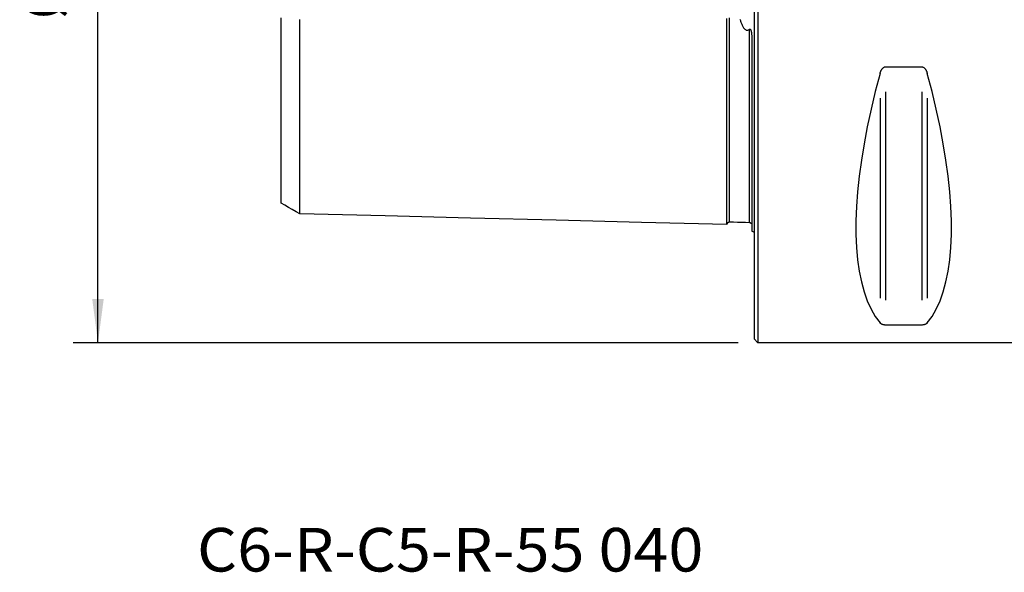
# Model space of a CAD drawing. Extents: x -59 to 125, y -50 to 89.
# Drawn here: x -59 to 20, y -50 to -6 of the extents above; entities that cross this region are included whole.
import ezdxf
from ezdxf.enums import TextEntityAlignment as Align

# ---------------------------------------------------------------- set-up
doc = ezdxf.new("R2010")
doc.units = 0
doc.header["$MEASUREMENT"] = 0
doc.layers.get('0').update_dxf_attribs({"linetype": 'CONTINUOUS'})
for name, color, linetype in [('1', 4, 'CONTINUOUS'), ('SK1', 4, 'CONTINUOUS'), ('SK2', 7, 'CONTINUOUS'), ('SK6', 5, 'CONTINUOUS')]:
    doc.layers.add(name, color=color, linetype=linetype)
doc.styles.add('SANDVIK_STYLE', font='simplex.shx', dxfattribs={"height": 3})
doc.styles.get("Standard").update_dxf_attribs({"font": 'simplex.shx'})
doc.dimstyles.new('SANDVIK_DIM', dxfattribs={"dimscale": 0, "dimtxt": 4.5, "dimasz": 4.57, "dimexe": 5, "dimexo": 0, "dimgap": 2.3, "dimtad": 1, "dimdsep": 46, "dimtxsty": 'SANDVIK_STYLE', "dimcen": 0.09, "dimclrd": 256, "dimclre": 256, "dimclrt": 256, "dimadec": 0, "dimazin": 0, "dimtfac": 1, "dimtofl": 0, "dimtmove": 2, "dimatfit": 3, "dimfxl": 1, "dimtolj": 1, "dimtzin": 0, "dimarcsym": 0})

# ---------------------------------------------------------------- blocks, each defined once
blk = doc.blocks.new('*D4')
for p, q in [((0.3, 31.5), (-54.707854, 31.5)), ((-52.707854, -31.5), (-52.707854, 31.5)), ((-1.2875, -31.5), (-54.707854, -31.5))]:
    blk.add_line(p, q)
for points in [[(-52.707854, 31.5), (-52.24707, 28), (-53.168638, 28)], [(-52.707854, -31.5), (-53.168638, -28), (-52.24707, -28)]]:
    blk.add_solid(points)
for s, p in [('63', (-55.332854, 1.455263)), ('%%c', (-55.332854, -5.544737))]:
    blk.add_text(s, height=3.5, rotation=90).set_placement(p)

msp = doc.modelspace()

# ---------------------------------------------------------------- linework, layer by layer
at = {"layer": '1'}
for p, q in [((0, 31.2), (0, -31.2)), ((0.3, 31.5), (0.3, -31.5)), ((10.538675, -9.349221), (13.461325, -9.349221)), ((10.538675, -11.349475), (10.538675, -28.080339)), ((13.461325, -11.349475), (13.461325, -28.080339)), ((10.105662, -11.869482), (10.105662, -27.913885)), ((13.894338, -11.869482), (13.894338, -27.913885)), ((13.461325, -30.080593), (10.538675, -30.080593)), ((0.3, -31.5), (0, -31.2)), ((22.2, -31.5), (0.3, -31.5))]:
    msp.add_line(p, q, dxfattribs=at)
for points in [[(10.105662, -9.869413, 0), (10.114911, -9.836975, 0), (10.12487, -9.804793, 0), (10.135586, -9.772885, 0), (10.147104, -9.741267, 0), (10.159466, -9.709957, 0), (10.172724, -9.678973, 0), (10.186959, -9.648347, 0), (10.202257, -9.618111, 0), (10.218737, -9.588274, 0), (10.236479, -9.558984, 0), (10.25553, -9.53045, 0), (10.275974, -9.502858, 0), (10.297989, -9.476342, 0), (10.3217, -9.451129, 0), (10.34713, -9.427652, 0), (10.374356, -9.406295, 0), (10.403625, -9.387394, 0), (10.435131, -9.371479, 0), (10.468318, -9.359451, 0), (10.50302, -9.351864, 0), (10.538675, -9.349221, 0)], [(13.461325, -9.349221, 0), (13.500495, -9.352375, 0), (13.538574, -9.361547, 0), (13.574882, -9.376037, 0), (13.608681, -9.394828, 0), (13.640241, -9.417276, 0), (13.669299, -9.442399, 0), (13.695963, -9.469593, 0), (13.720602, -9.498533, 0), (13.743416, -9.528957, 0), (13.764468, -9.560465, 0), (13.783855, -9.592715, 0), (13.801719, -9.625617, 0), (13.818208, -9.659108, 0), (13.833465, -9.693122, 0), (13.847625, -9.727611, 0), (13.860745, -9.76255, 0), (13.872873, -9.797873, 0), (13.884055, -9.833516, 0), (13.894338, -9.869413, 0)], [(10.105662, -9.869413, 0), (9.723398, -11.326529, 0), (9.381248, -12.756313, 0), (9.080038, -14.155315, 0), (8.820494, -15.520159, 0), (8.603245, -16.847552, 0), (8.428812, -18.13429, 0), (8.297618, -19.377269, 0), (8.20998, -20.573489, 0), (8.166107, -21.720063, 0), (8.166107, -22.814225, 0), (8.20998, -23.853334, 0), (8.297618, -24.834884, 0), (8.428812, -25.756504, 0), (8.603245, -26.615973, 0), (8.820494, -27.411214, 0), (9.080038, -28.14031, 0), (9.381248, -28.801501, 0), (9.723398, -29.393192, 0), (10.105662, -29.913955, 0)], [(13.894338, -29.913955, 0), (14.276602, -29.393192, 0), (14.618752, -28.801501, 0), (14.919962, -28.14031, 0), (15.179506, -27.411214, 0), (15.396755, -26.615973, 0), (15.571188, -25.756504, 0), (15.702382, -24.834884, 0), (15.79002, -23.853334, 0), (15.833893, -22.814225, 0), (15.833893, -21.720063, 0), (15.79002, -20.573489, 0), (15.702382, -19.377269, 0), (15.571188, -18.13429, 0), (15.396755, -16.847552, 0), (15.179506, -15.520159, 0), (14.919962, -14.155315, 0), (14.618752, -12.756313, 0), (14.276602, -11.326529, 0), (13.894338, -9.869413, 0)], [(10.538675, -30.080593, 0), (10.499505, -30.079613, 0), (10.461426, -30.076759, 0), (10.425118, -30.072245, 0), (10.391319, -30.06638, 0), (10.359759, -30.059356, 0), (10.330701, -30.051474, 0), (10.304037, -30.042916, 0), (10.279398, -30.033779, 0), (10.256584, -30.02414, 0), (10.235532, -30.014122, 0), (10.216145, -30.00383, 0), (10.198281, -29.99329, 0), (10.181792, -29.982522, 0), (10.166535, -29.971543, 0), (10.152375, -29.960367, 0), (10.139255, -29.949, 0), (10.127127, -29.937462, 0), (10.115945, -29.925774, 0), (10.105662, -29.913955, 0)], [(13.894338, -29.913955, 0), (13.885089, -29.924637, 0), (13.87513, -29.935197, 0), (13.864414, -29.945629, 0), (13.852896, -29.955929, 0), (13.840534, -29.966093, 0), (13.827276, -29.976115, 0), (13.813041, -29.985987, 0), (13.797743, -29.995699, 0), (13.781263, -30.005249, 0), (13.763521, -30.014594, 0), (13.74447, -30.023666, 0), (13.724026, -30.032411, 0), (13.702011, -30.040788, 0), (13.6783, -30.04873, 0), (13.65287, -30.056104, 0), (13.625644, -30.062795, 0), (13.596375, -30.068702, 0), (13.564869, -30.073666, 0), (13.531682, -30.077412, 0), (13.49698, -30.079771, 0), (13.461325, -30.080593, 0)]]:
    msp.add_polyline3d(points, dxfattribs=at)
at = {"layer": 'SK1'}
for p, q in [((-0.2, -7.059518), (-0.2, -22.533485)), ((-0.394977, -21.864557), (-0.394977, -21.865379))]:
    msp.add_line(p, q, dxfattribs=at)
for points in [[(-38, -20.292349, 0), (-38, -20.290993, 0), (-38, -20.286908, 0), (-38, -20.280133, 0), (-38, -20.270705, 0), (-38, -20.258662, 0), (-38, -20.244038, 0), (-38, -20.226858, 0), (-38, -20.207115, 0), (-38, -20.184939, 0), (-38, -20.160369, 0), (-38, -20.133368, 0), (-38, -20.103968, 0), (-38, -20.072237, 0), (-38, -20.038163, 0), (-38, -20.00167, 0), (-38, -19.962866, 0), (-38, -19.921876, 0), (-38, -19.878593, 0), (-38, -19.833116, 0), (-38, -19.785661, 0), (-38, -19.73596, 0), (-38, -19.683913, 0), (-38, -19.629828, 0), (-38, -19.573662, 0), (-38, -19.515409, 0), (-38, -19.455057, 0), (-38, -19.392558, 0), (-38, -19.328284, 0), (-38, -19.262076, 0), (-38, -19.193588, 0), (-38, -19.123112, 0), (-38, -19.050757, 0), (-38, -18.976457, 0), (-38, -18.900224, 0), (-38, -18.822073, 0), (-38, -18.742019, 0), (-38, -18.660076, 0), (-38, -18.576258, 0), (-38, -18.490578, 0), (-38, -18.403051, 0), (-38, -18.313687, 0), (-38, -18.222501, 0), (-38, -18.129429, 0), (-38, -18.034481, 0), (-38, -17.938137, 0), (-38, -17.840013, 0), (-38, -17.739765, 0), (-38, -17.637937, 0), (-38, -17.534044, 0), (-38, -17.428478, 0), (-38, -17.321622, 0), (-38, -17.213188, 0), (-38, -17.102638, 0), (-38, -16.990309, 0), (-38, -16.876438, 0), (-38, -16.760726, 0), (-38, -16.643517, 0), (-38, -16.525039, 0), (-38, -16.404634, 0), (-38, -16.282394, 0), (-38, -16.158599, 0), (-38, -16.032828, 0), (-38, -15.905756, 0), (-38, -15.777562, 0), (-38, -15.647638, 0), (-38, -15.51562, 0), (-38, -15.382176, 0), (-38, -15.247181, 0), (-38, -15.110422, 0), (-38, -14.97259, 0), (-38, -14.83338, 0), (-38, -14.692107, 0), (-38, -14.549431, 0), (-38, -14.404927, 0), (-38, -14.259059, 0), (-38, -14.111979, 0), (-38, -13.963398, 0), (-38, -13.812972, 0), (-38, -13.660929, 0), (-38, -13.507882, 0), (-38, -13.353164, 0), (-38, -13.196945, 0), (-38, -13.039259, 0), (-38, -12.880111, 0), (-38, -12.719507, 0), (-38, -12.557454, 0), (-38, -12.393958, 0), (-38, -12.229026, 0), (-38, -12.062665, 0), (-38, -11.894883, 0), (-38, -11.725683, 0), (-38, -11.555077, 0), (-38, -11.38303, 0), (-38, -11.209277, 0), (-38, -11.034635, 0), (-38, -10.859093, 0), (-38, -10.681522, 0), (-38, -10.50228, 0), (-38, -10.321998, 0), (-38, -10.140387, 0), (-38, -9.957438, 0), (-38, -9.773158, 0), (-38, -9.587554, 0), (-38, -9.400425, 0), (-38, -9.211742, 0), (-38, -9.022379, 0), (-38, -8.831994, 0), (-38, -8.640164, 0), (-38, -8.447067, 0), (-38, -8.252902, 0), (-38, -8.057231, 0), (-38, -7.859651, 0), (-38, -7.66114, 0), (-38, -7.461725, 0), (-38, -7.261142, 0), (-38, -7.059406, 0), (-38, -6.856536, 0), (-38, -6.652549, 0), (-38, -6.44747, 0), (-38, -6.241321, 0), (-38, -6.03413, 0), (-38, -5.825924, 0), (-38, -5.616733, 0), (-38, -5.406586, 0)], [(-2.2, -22.01352, 0), (-2.2, -22.005875, 0), (-2.2, -21.995385, 0), (-2.2, -21.982095, 0), (-2.2, -21.966049, 0), (-2.2, -21.94729, 0), (-2.2, -21.925857, 0), (-2.2, -21.901788, 0), (-2.2, -21.87512, 0), (-2.2, -21.845889, 0), (-2.2, -21.81413, 0), (-2.2, -21.779874, 0), (-2.2, -21.743154, 0), (-2.2, -21.704002, 0), (-2.2, -21.662445, 0), (-2.2, -21.618511, 0), (-2.2, -21.572229, 0), (-2.2, -21.523624, 0), (-2.2, -21.472719, 0), (-2.2, -21.419542, 0), (-2.2, -21.364119, 0), (-2.2, -21.306469, 0), (-2.2, -21.246614, 0), (-2.2, -21.184577, 0), (-2.2, -21.120379, 0), (-2.2, -21.054041, 0), (-2.2, -20.985576, 0), (-2.2, -20.915009, 0), (-2.2, -20.84236, 0), (-2.2, -20.767643, 0), (-2.2, -20.690875, 0), (-2.2, -20.612074, 0), (-2.2, -20.531256, 0), (-2.2, -20.448437, 0), (-2.2, -20.363632, 0), (-2.2, -20.276855, 0), (-2.2, -20.188121, 0), (-2.2, -20.097445, 0), (-2.2, -20.004839, 0), (-2.2, -19.910317, 0), (-2.2, -19.813892, 0), (-2.2, -19.715577, 0), (-2.2, -19.615384, 0), (-2.2, -19.51332, 0), (-2.2, -19.409401, 0), (-2.2, -19.303642, 0), (-2.2, -19.196048, 0), (-2.2, -19.086634, 0), (-2.2, -18.975407, 0), (-2.2, -18.862373, 0), (-2.2, -18.747545, 0), (-2.2, -18.630939, 0), (-2.2, -18.51256, 0), (-2.2, -18.392414, 0), (-2.2, -18.270514, 0), (-2.2, -18.146864, 0), (-2.2, -18.02147, 0), (-2.2, -17.894349, 0), (-2.2, -17.765506, 0), (-2.2, -17.634947, 0), (-2.2, -17.502682, 0), (-2.2, -17.368713, 0), (-2.2, -17.233044, 0), (-2.2, -17.09569, 0), (-2.2, -16.956661, 0), (-2.2, -16.815956, 0), (-2.2, -16.673582, 0), (-2.2, -16.529549, 0), (-2.2, -16.383854, 0), (-2.2, -16.236507, 0), (-2.2, -16.087522, 0), (-2.2, -15.936895, 0), (-2.2, -15.784638, 0), (-2.2, -15.63075, 0), (-2.2, -15.475235, 0), (-2.2, -15.318101, 0), (-2.2, -15.159358, 0), (-2.2, -14.999004, 0), (-2.2, -14.83704, 0), (-2.2, -14.673477, 0), (-2.2, -14.508317, 0), (-2.2, -14.341564, 0), (-2.2, -14.173221, 0), (-2.2, -14.003293, 0), (-2.2, -13.831783, 0), (-2.2, -13.658694, 0), (-2.2, -13.48403, 0), (-2.2, -13.307793, 0), (-2.2, -13.129988, 0), (-2.2, -12.950616, 0), (-2.2, -12.769682, 0), (-2.2, -12.587187, 0), (-2.2, -12.403139, 0), (-2.2, -12.217528, 0), (-2.2, -12.03036, 0), (-2.2, -11.84165, 0), (-2.2, -11.651394, 0), (-2.2, -11.459589, 0), (-2.2, -11.266239, 0), (-2.2, -11.071348, 0), (-2.2, -10.874917, 0), (-2.2, -10.676948, 0), (-2.2, -10.477446, 0), (-2.2, -10.276412, 0), (-2.2, -10.073838, 0), (-2.2, -9.86973, 0), (-2.2, -9.664095, 0), (-2.2, -9.456933, 0), (-2.2, -9.248243, 0), (-2.2, -9.038033, 0), (-2.2, -8.826308, 0), (-2.2, -8.61306, 0), (-2.2, -8.39829, 0), (-2.2, -8.182004, 0), (-2.2, -7.964204, 0), (-2.2, -7.744892, 0), (-2.2, -7.524071, 0), (-2.2, -7.301745, 0), (-2.2, -7.077916, 0), (-2.2, -6.852588, 0), (-2.2, -6.625765, 0), (-2.2, -6.397452, 0), (-2.2, -6.167654, 0), (-2.2, -5.936378, 0), (-2.2, -5.70363, 0), (-2.2, -5.469419, 0)], [(-1.99504, -21.825164, 0), (-1.99504, -21.82404, 0), (-1.99504, -21.819977, 0), (-1.99504, -21.813027, 0), (-1.99504, -21.803234, 0), (-1.99504, -21.790646, 0), (-1.99504, -21.775305, 0), (-1.99504, -21.757251, 0), (-1.99504, -21.736521, 0), (-1.99504, -21.713161, 0), (-1.99504, -21.687212, 0), (-1.99504, -21.6587, 0), (-1.99504, -21.62766, 0), (-1.99504, -21.594129, 0), (-1.99504, -21.558135, 0), (-1.99504, -21.519698, 0), (-1.99504, -21.478852, 0), (-1.99504, -21.43564, 0), (-1.99504, -21.390074, 0), (-1.99504, -21.342186, 0), (-1.99504, -21.292024, 0), (-1.99504, -21.239585, 0), (-1.99504, -21.184876, 0), (-1.99504, -21.127949, 0), (-1.99504, -21.068822, 0), (-1.99504, -21.007514, 0), (-1.99504, -20.944043, 0), (-1.99504, -20.878419, 0), (-1.99504, -20.810698, 0), (-1.99504, -20.740886, 0), (-1.99504, -20.668963, 0), (-1.99504, -20.594969, 0), (-1.99504, -20.518935, 0), (-1.99504, -20.44087, 0), (-1.99504, -20.360788, 0), (-1.99504, -20.278707, 0), (-1.99504, -20.19464, 0), (-1.99504, -20.108603, 0), (-1.99504, -20.020611, 0), (-1.99504, -19.930677, 0), (-1.99504, -19.838816, 0), (-1.99504, -19.745039, 0), (-1.99504, -19.649361, 0), (-1.99504, -19.551788, 0), (-1.99504, -19.452327, 0), (-1.99504, -19.35104, 0), (-1.99504, -19.247904, 0), (-1.99504, -19.142889, 0), (-1.99504, -19.036057, 0), (-1.99504, -18.927376, 0), (-1.99504, -18.816885, 0), (-1.99504, -18.704639, 0), (-1.99504, -18.59062, 0), (-1.99504, -18.474781, 0), (-1.99504, -18.357157, 0), (-1.99504, -18.237787, 0), (-1.99504, -18.116648, 0), (-1.99504, -17.993776, 0), (-1.99504, -17.869211, 0), (-1.99504, -17.742895, 0), (-1.99504, -17.614832, 0), (-1.99504, -17.48507, 0), (-1.99504, -17.353563, 0), (-1.99504, -17.220388, 0), (-1.99504, -17.085575, 0), (-1.99504, -16.949071, 0), (-1.99504, -16.810836, 0), (-1.99504, -16.670945, 0), (-1.99504, -16.529397, 0), (-1.99504, -16.38617, 0), (-1.99504, -16.241338, 0), (-1.99504, -16.094886, 0), (-1.99504, -15.946743, 0), (-1.99504, -15.796976, 0), (-1.99504, -15.645556, 0), (-1.99504, -15.492523, 0), (-1.99504, -15.337908, 0), (-1.99504, -15.181682, 0), (-1.99504, -15.023819, 0), (-1.99504, -14.864333, 0), (-1.99504, -14.703303, 0), (-1.99504, -14.540661, 0), (-1.99504, -14.376428, 0), (-1.99504, -14.210611, 0), (-1.99504, -14.043214, 0), (-1.99504, -13.874241, 0), (-1.99504, -13.703696, 0), (-1.99504, -13.531583, 0), (-1.99504, -13.357905, 0), (-1.99504, -13.182667, 0), (-1.99504, -13.005871, 0), (-1.99504, -12.827521, 0), (-1.99504, -12.647621, 0), (-1.99504, -12.466171, 0), (-1.99504, -12.283144, 0), (-1.99504, -12.098623, 0), (-1.99504, -11.912618, 0), (-1.99504, -11.725014, 0), (-1.99504, -11.535841, 0), (-1.99504, -11.345172, 0), (-1.99504, -11.152979, 0), (-1.99504, -10.959263, 0), (-1.99504, -10.764025, 0), (-1.99504, -10.56727, 0), (-1.99504, -10.368979, 0), (-1.99504, -10.169147, 0), (-1.99504, -9.967866, 0), (-1.99504, -9.765107, 0), (-1.99504, -9.560826, 0), (-1.99504, -9.355041, 0), (-1.99504, -9.147777, 0), (-1.99504, -8.93899, 0), (-1.99504, -8.728641, 0), (-1.99504, -8.516826, 0), (-1.99504, -8.303558, 0), (-1.99504, -8.088807, 0), (-1.99504, -7.87258, 0), (-1.99504, -7.654878, 0), (-1.99504, -7.435707, 0), (-1.99504, -7.215073, 0), (-1.99504, -6.99298, 0), (-1.99504, -6.769436, 0), (-1.99504, -6.544446, 0), (-1.99504, -6.318019, 0), (-1.99504, -6.090162, 0), (-1.99504, -5.860885, 0), (-1.99504, -5.630199, 0), (-1.99504, -5.398116, 0)], [(-1.151984, -5.505869, 0), (-1.134045, -5.567708, 0), (-1.115277, -5.629183, 0), (-1.095597, -5.690248, 0), (-1.074914, -5.750872, 0), (-1.053136, -5.811028, 0), (-1.030141, -5.870677, 0), (-1.005723, -5.929752, 0), (-0.979676, -5.988187, 0), (-0.951771, -6.045908, 0), (-0.92162, -6.102788, 0), (-0.888688, -6.158717, 0), (-0.852292, -6.213282, 0), (-0.811896, -6.265409, 0), (-0.766434, -6.31366, 0), (-0.713783, -6.356459, 0), (-0.652231, -6.389152, 0), (-0.583247, -6.40401, 0), (-0.512931, -6.395587, 0), (-0.449652, -6.367421, 0), (-0.394977, -6.326943, 0)], [(-36.5, -21.15561, 0), (-36.5, -21.158158, 0), (-36.5, -21.157825, 0), (-36.5, -21.154658, 0), (-36.5, -21.148701, 0), (-36.5, -21.139996, 0), (-36.5, -21.128586, 0), (-36.5, -21.11451, 0), (-36.5, -21.097805, 0), (-36.5, -21.07849, 0), (-36.5, -21.056618, 0), (-36.5, -21.032262, 0), (-36.5, -21.005425, 0), (-36.5, -20.976121, 0), (-36.5, -20.944401, 0), (-36.5, -20.910297, 0), (-36.5, -20.873791, 0), (-36.5, -20.834896, 0), (-36.5, -20.793722, 0), (-36.5, -20.750264, 0), (-36.5, -20.704504, 0), (-36.5, -20.656598, 0), (-36.5, -20.606515, 0), (-36.5, -20.554134, 0), (-36.5, -20.499568, 0), (-36.5, -20.44289, 0), (-36.5, -20.384085, 0), (-36.5, -20.323168, 0), (-36.5, -20.260114, 0), (-36.5, -20.195023, 0), (-36.5, -20.128004, 0), (-36.5, -20.058881, 0), (-36.5, -19.987633, 0), (-36.5, -19.914441, 0), (-36.5, -19.839275, 0), (-36.5, -19.762142, 0), (-36.5, -19.683055, 0), (-36.5, -19.60203, 0), (-36.5, -19.519081, 0), (-36.5, -19.434223, 0), (-36.5, -19.347468, 0), (-36.5, -19.258832, 0), (-36.5, -19.168327, 0), (-36.5, -19.075965, 0), (-36.5, -18.981754, 0), (-36.5, -18.885637, 0), (-36.5, -18.787783, 0), (-36.5, -18.68827, 0), (-36.5, -18.586835, 0), (-36.5, -18.483546, 0), (-36.5, -18.378502, 0), (-36.5, -18.271551, 0), (-36.5, -18.162977, 0), (-36.5, -18.052855, 0), (-36.5, -17.94094, 0), (-36.5, -17.827092, 0), (-36.5, -17.711591, 0), (-36.5, -17.594393, 0), (-36.5, -17.475412, 0), (-36.5, -17.354942, 0), (-36.5, -17.232867, 0), (-36.5, -17.108904, 0), (-36.5, -16.983327, 0), (-36.5, -16.855977, 0), (-36.5, -16.726924, 0), (-36.5, -16.596453, 0), (-36.5, -16.464505, 0), (-36.5, -16.330745, 0), (-36.5, -16.195216, 0), (-36.5, -16.058177, 0), (-36.5, -15.919474, 0), (-36.5, -15.77916, 0), (-36.5, -15.637522, 0), (-36.5, -15.494244, 0), (-36.5, -15.349158, 0), (-36.5, -15.20262, 0), (-36.5, -15.054286, 0), (-36.5, -14.904629, 0), (-36.5, -14.753445, 0), (-36.5, -14.600738, 0), (-36.5, -14.446217, 0), (-36.5, -14.290298, 0), (-36.5, -14.132956, 0), (-36.5, -13.974005, 0), (-36.5, -13.813528, 0), (-36.5, -13.651533, 0), (-36.5, -13.488025, 0), (-36.5, -13.323009, 0), (-36.5, -13.15649, 0), (-36.5, -12.988473, 0), (-36.5, -12.818962, 0), (-36.5, -12.647964, 0), (-36.5, -12.475481, 0), (-36.5, -12.30152, 0), (-36.5, -12.126086, 0), (-36.5, -11.949139, 0), (-36.5, -11.770596, 0), (-36.5, -11.590939, 0), (-36.5, -11.40994, 0), (-36.5, -11.227105, 0), (-36.5, -11.042807, 0), (-36.5, -10.85719, 0), (-36.5, -10.670142, 0), (-36.5, -10.481665, 0), (-36.5, -10.291764, 0), (-36.5, -10.100441, 0), (-36.5, -9.907558, 0), (-36.5, -9.713228, 0), (-36.5, -9.517804, 0), (-36.5, -9.321062, 0), (-36.5, -9.12284, 0), (-36.5, -8.923259, 0), (-36.5, -8.722376, 0), (-36.5, -8.519942, 0), (-36.5, -8.315838, 0), (-36.5, -8.11058, 0), (-36.5, -7.90408, 0), (-36.5, -7.696246, 0), (-36.5, -7.487091, 0), (-36.5, -7.276623, 0), (-36.5, -7.064854, 0), (-36.5, -6.851795, 0), (-36.5, -6.637462, 0), (-36.5, -6.421869, 0), (-36.5, -6.205032, 0), (-36.5, -5.986966, 0), (-36.5, -5.767692, 0), (-36.5, -5.547229, 0)], [(-0.394977, -6.326943, 0), (-0.366478, -6.310408, 0), (-0.33328, -6.313861, 0), (-0.306878, -6.336689, 0), (-0.28816, -6.366123, 0), (-0.273988, -6.397746, 0), (-0.262661, -6.430071, 0), (-0.25325, -6.462838, 0), (-0.245263, -6.495927, 0), (-0.238425, -6.529223, 0), (-0.232485, -6.562597, 0), (-0.227316, -6.595942, 0), (-0.222815, -6.629253, 0), (-0.218876, -6.66253, 0), (-0.215423, -6.695775, 0), (-0.212415, -6.728988, 0), (-0.209818, -6.76217, 0), (-0.207593, -6.795321, 0), (-0.205704, -6.828444, 0), (-0.204114, -6.861537, 0), (-0.202803, -6.894602, 0), (-0.201759, -6.927639, 0), (-0.20097, -6.960649, 0), (-0.200422, -6.993631, 0), (-0.200103, -7.026587, 0), (-0.2, -7.059518, 0)], [(-0.394977, -21.865379, 0), (-0.394977, -21.863454, 0), (-0.394977, -21.858127, 0), (-0.394977, -21.849457, 0), (-0.394977, -21.837505, 0), (-0.394977, -21.822324, 0), (-0.394977, -21.803969, 0), (-0.394977, -21.782488, 0), (-0.394977, -21.757931, 0), (-0.394977, -21.730353, 0), (-0.394977, -21.699792, 0), (-0.394977, -21.666289, 0), (-0.394977, -21.629889, 0), (-0.394977, -21.590629, 0), (-0.394977, -21.548535, 0), (-0.394977, -21.503657, 0), (-0.394977, -21.456032, 0), (-0.394977, -21.405682, 0), (-0.394977, -21.352662, 0), (-0.394977, -21.296996, 0), (-0.394977, -21.238688, 0), (-0.394977, -21.177786, 0), (-0.394977, -21.114322, 0), (-0.394977, -21.048319, 0), (-0.394977, -20.979801, 0), (-0.394977, -20.908786, 0), (-0.394977, -20.835331, 0), (-0.394977, -20.759439, 0), (-0.394977, -20.681104, 0), (-0.394977, -20.60038, 0), (-0.394977, -20.517287, 0), (-0.394977, -20.431841, 0), (-0.394977, -20.344061, 0), (-0.394977, -20.253969, 0), (-0.394977, -20.161581, 0), (-0.394977, -20.066917, 0), (-0.394977, -19.969994, 0), (-0.394977, -19.870829, 0), (-0.394977, -19.769439, 0), (-0.394977, -19.665841, 0), (-0.394977, -19.56004, 0), (-0.394977, -19.452064, 0), (-0.394977, -19.341956, 0), (-0.394977, -19.229681, 0), (-0.394977, -19.115258, 0), (-0.394977, -18.998711, 0), (-0.394977, -18.880039, 0), (-0.394977, -18.759304, 0), (-0.394977, -18.63651, 0), (-0.394977, -18.511613, 0), (-0.394977, -18.384644, 0), (-0.394977, -18.255639, 0), (-0.394977, -18.124582, 0), (-0.394977, -17.991522, 0), (-0.394977, -17.856471, 0), (-0.394977, -17.719377, 0), (-0.394977, -17.580295, 0), (-0.394977, -17.439201, 0), (-0.394977, -17.296132, 0), (-0.394977, -17.151142, 0), (-0.394977, -17.004201, 0), (-0.394977, -16.855263, 0), (-0.394977, -16.704389, 0), (-0.394977, -16.551585, 0), (-0.394977, -16.396839, 0), (-0.394977, -16.240221, 0), (-0.394977, -16.081694, 0), (-0.394977, -15.92122, 0), (-0.394977, -15.758868, 0), (-0.394977, -15.594589, 0), (-0.394977, -15.428473, 0), (-0.394977, -15.260479, 0), (-0.394977, -15.090607, 0), (-0.394977, -14.918831, 0), (-0.394977, -14.745246, 0), (-0.394977, -14.569793, 0), (-0.394977, -14.392489, 0), (-0.394977, -14.213342, 0), (-0.394977, -14.032358, 0), (-0.394977, -13.849541, 0), (-0.394977, -13.664896, 0), (-0.394977, -13.478427, 0), (-0.394977, -13.290139, 0), (-0.394977, -13.100038, 0), (-0.394977, -12.908125, 0), (-0.394977, -12.714407, 0), (-0.394977, -12.518886, 0), (-0.394977, -12.32154, 0), (-0.394977, -12.122435, 0), (-0.394977, -11.921584, 0), (-0.394977, -11.718883, 0), (-0.394977, -11.514385, 0), (-0.394977, -11.308129, 0), (-0.394977, -11.100097, 0), (-0.394977, -10.89029, 0), (-0.394977, -10.678713, 0), (-0.394977, -10.465363, 0), (-0.394977, -10.250214, 0), (-0.394977, -10.033341, 0), (-0.394977, -9.814746, 0), (-0.394977, -9.594385, 0), (-0.394977, -9.37227, 0), (-0.394977, -9.148421, 0), (-0.394977, -8.922798, 0), (-0.394977, -8.695379, 0), (-0.394977, -8.466261, 0), (-0.394977, -8.235423, 0), (-0.394977, -8.002856, 0), (-0.394977, -7.768565, 0), (-0.394977, -7.532556, 0), (-0.394977, -7.294832, 0), (-0.394977, -7.055402, 0), (-0.394977, -6.814272, 0), (-0.394977, -6.571449, 0), (-0.394977, -6.326943, 0)], [(-36.5, -21.155303, 0), (-36.8, -20.982123, 0), (-37.1, -20.808944, 0), (-37.4, -20.635764, 0), (-37.7, -20.462585, 0), (-38, -20.289405, 0)], [(-2.2, -22.013593, 0), (-9.06, -21.841297, 0), (-15.92, -21.669002, 0), (-22.78, -21.496706, 0), (-29.64, -21.324411, 0), (-36.5, -21.152115, 0)], [(-1.99504, -21.825186, 0), (-2.021713, -21.826377, 0), (-2.047357, -21.830814, 0), (-2.072066, -21.838534, 0), (-2.095751, -21.849503, 0), (-2.117844, -21.86348, 0), (-2.137888, -21.880194, 0), (-2.155587, -21.899373, 0), (-2.170656, -21.920736, 0), (-2.1828, -21.943841, 0), (-2.191752, -21.96813, 0), (-2.197471, -21.993519, 0), (-2.2, -22.020099, 0)], [(-0.394977, -21.86538, 0), (-0.71499, -21.85734, 0), (-1.035002, -21.849301, 0), (-1.355015, -21.841261, 0), (-1.675027, -21.833221, 0), (-1.99504, -21.825181, 0)], [(-0.239685, -21.948121, 0), (-0.253733, -21.919578, 0), (-0.276286, -21.897032, 0), (-0.307345, -21.880485, 0), (-0.346908, -21.869936, 0), (-0.394977, -21.865385, 0)]]:
    msp.add_polyline3d(points, dxfattribs=at)
msp.add_arc((-0.6, -23.45), 1, 53.129143, 66.421822, dxfattribs=at)

# ---------------------------------------------------------------- texts
at = {"layer": 'SK6', "style": 'SANDVIK_STYLE', "width": 1.051366}
msp.add_text('C6-R-C5-R-55 040', height=3.5, dxfattribs=at).set_placement((-44.752736, -49.876486), (-4.088262, -49.876486), align=Align.FIT)

# ---------------------------------------------------------------- dimensions: what is measured, and where the dimension line sits
at = {"layer": 'SK2'}
dim = msp.add_linear_dim(base=(-52.707854, 31.5), p1=(-1.2875, -31.5), p2=(0.3, 31.5), angle=90, text='63', dimstyle='SANDVIK_DIM', dxfattribs=at)
dim.commit()
dim.dimension.update_dxf_attribs({"geometry": '*D4', "text_midpoint": (-55.332854, 1.455263)})

doc.saveas('drawing.dxf')
